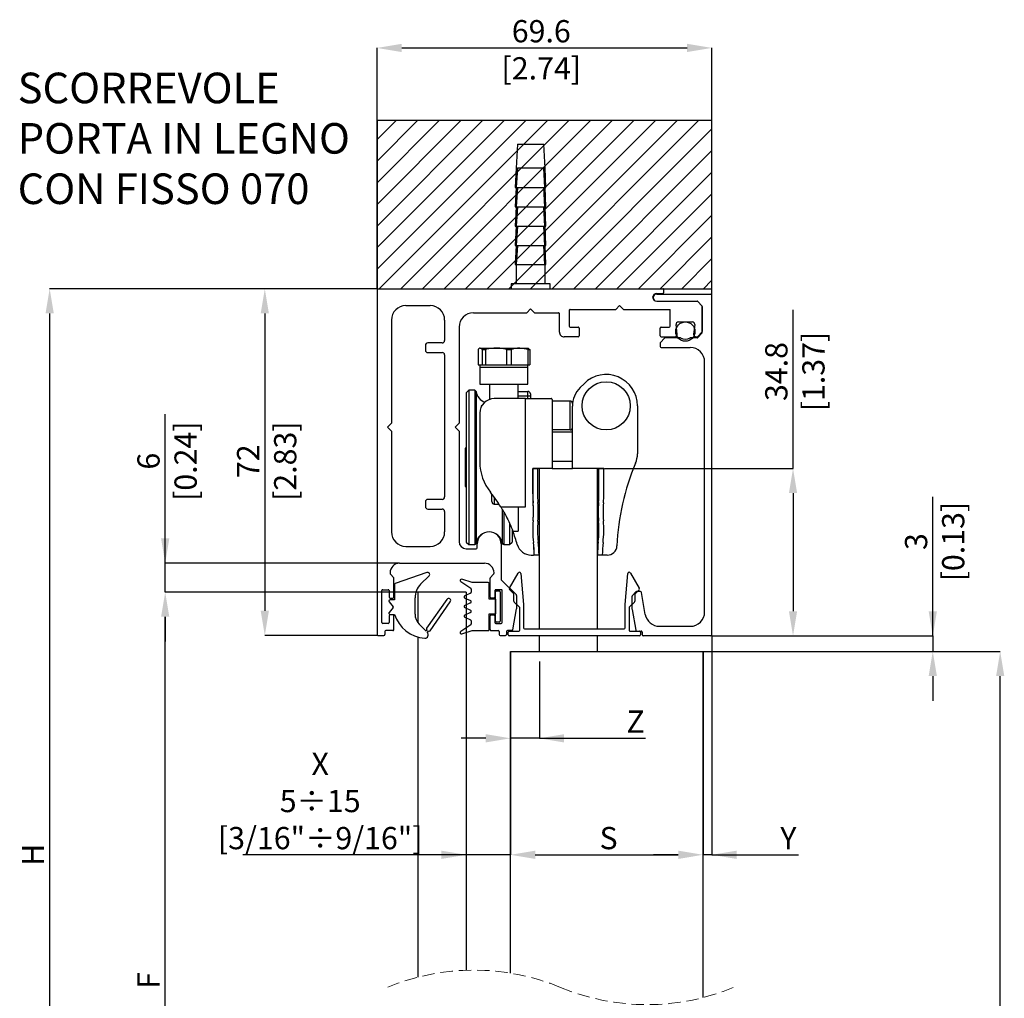
# Model space of a CAD drawing. Units: millimetres. Extents: x 1619 to 2323, y 1841 to 2481.
# Drawn here: x 2107 to 2209, y 1937 to 2038 of the extents above; entities that cross this region are included whole.
import ezdxf

# ---------------------------------------------------------------- set-up
doc = ezdxf.new("R2010")
doc.units = ezdxf.units.MM
doc.header["$PDSIZE"] = -1
doc.linetypes.add('HIDDEN', pattern=[1.905, 1.27, -0.635])
doc.layers.add('DIMENSION', color=3, linetype='Continuous', lineweight=25)
doc.styles.add('SLDTEXTSTYLE0', font='TXT', dxfattribs={"width": 0.605})
doc.dimstyles.new('SLDDIMSTYLE0', dxfattribs={"dimtxt": 2.311487, "dimasz": 2.568319, "dimexe": 0, "dimexo": 0.0625, "dimgap": 0.577872, "dimtad": 1, "dimdec": 1, "dimlfac": 2, "dimzin": 12, "dimdsep": 46, "dimtxsty": 'SLDTEXTSTYLE0', "dimsah": 1, "dimcen": 0.09, "dimadec": 0, "dimazin": 3, "dimtfac": 1, "dimtdec": 1, "dimtmove": 0, "dimatfit": 0, "dimfxl": 1, "dimfrac": 2, "dimtolj": 1, "dimtzin": 12, "dimarcsym": 0})
doc.dimstyles.new('SLDDIMSTYLE1', dxfattribs={"dimtxt": 2.311487, "dimasz": 2.568319, "dimexe": 0, "dimexo": 0.0625, "dimgap": 0.577872, "dimtad": 1, "dimdec": 1, "dimlfac": 2, "dimzin": 12, "dimdsep": 46, "dimtxsty": 'SLDTEXTSTYLE0', "dimsah": 1, "dimcen": 0.09, "dimadec": 0, "dimazin": 3, "dimtfac": 1, "dimtdec": 1, "dimtofl": 0, "dimtmove": 0, "dimatfit": 3, "dimfxl": 1, "dimfrac": 2, "dimtolj": 1, "dimtzin": 12, "dimarcsym": 0})
doc.dimstyles.new('SLDDIMSTYLE4', dxfattribs={"dimtxt": 2.311487, "dimasz": 2.568319, "dimexe": 0, "dimexo": 0.0625, "dimgap": 0.577872, "dimtad": 1, "dimdec": 0, "dimlfac": 2, "dimzin": 12, "dimdsep": 46, "dimtxsty": 'SLDTEXTSTYLE0', "dimsah": 1, "dimcen": 0.09, "dimadec": 0, "dimazin": 3, "dimtfac": 1, "dimtdec": 0, "dimtmove": 0, "dimatfit": 0, "dimfxl": 1, "dimfrac": 2, "dimtolj": 1, "dimtzin": 12, "dimarcsym": 0})

# ---------------------------------------------------------------- blocks, each defined once
blk = doc.blocks.new('SW_BROKEN_VIEW_24')
at = {"color": 0, "linetype": 'Continuous'}
for p, q in [((8.109655, 136.413394), (42.859655, 136.413394)), ((8.109655, 136.413394), (8.109655, 118.913351)), ((10.119371, 136.413394), (8.109655, 134.403645)), ((12.364436, 136.413394), (8.109655, 132.158576)), ((14.609499, 136.413394), (8.109655, 129.913508)), ((16.854564, 136.413394), (8.109655, 127.668439)), ((19.099628, 136.413394), (8.109655, 125.423371)), ((21.344692, 136.413394), (8.109655, 123.178302)), ((23.589755, 136.413394), (8.109655, 120.933293)), ((25.834819, 136.413394), (8.334819, 118.913351)), ((28.079883, 136.413394), (10.579884, 118.913351)), ((30.324947, 136.413394), (12.824947, 118.913351)), ((32.570011, 136.413394), (15.070012, 118.913351)), ((34.815075, 136.413394), (17.315076, 118.913351)), ((37.06014, 136.413394), (19.56014, 118.913351)), ((39.305204, 136.413394), (21.805204, 118.913351)), ((41.550267, 136.413394), (24.050267, 118.913351)), ((42.859655, 136.413394), (42.859655, 118.913351)), ((42.859655, 135.477661), (26.295332, 118.913351)), ((42.859655, 133.232652), (28.540396, 118.913351)), ((42.859655, 130.987583), (30.78546, 118.913351)), ((42.859655, 128.742515), (33.030524, 118.913351)), ((42.859655, 126.497446), (35.275588, 118.913351)), ((42.859655, 124.252378), (37.520652, 118.913351)), ((42.859655, 122.007309), (39.765716, 118.913351)), ((42.859655, 119.762241), (42.010779, 118.913351)), ((8.109655, 118.913351), (42.859655, 118.913351)), ((0, 0), (40, 0)), ((0, 0), (0, -8.745372)), ((1.023812, 0), (0, -1.023829)), ((3.268877, 0), (0, -3.268898)), ((5.51394, 0), (0, -5.513966)), ((7.759005, 0), (0, -7.759035)), ((10.00407, 0), (1.258725, -8.745372)), ((12.249133, 0), (3.50379, -8.745372)), ((14.494197, 0), (5.748853, -8.745372)), ((16.739261, 0), (7.993918, -8.745372)), ((18.984325, 0), (10.238983, -8.745372)), ((21.229389, 0), (12.484046, -8.745372)), ((23.474453, 0), (14.72911, -8.745372)), ((25.719517, 0), (16.974174, -8.745372)), ((27.964581, 0), (19.219238, -8.745372)), ((30.209645, 0), (21.464302, -8.745372)), ((32.454709, 0), (23.709366, -8.745372)), ((34.699773, 0), (25.95443, -8.745372)), ((36.944837, 0), (28.199494, -8.745372)), ((39.189901, 0), (30.444558, -8.745372)), ((40, 0), (40, -8.745372)), ((40, -1.434982), (32.689622, -8.745372)), ((40, -3.68005), (34.934686, -8.745372)), ((40, -5.925119), (37.17975, -8.745372)), ((40, -8.170187), (39.424814, -8.745372)), ((0, -8.745372), (40, -8.745372))]:
    blk.add_line(p, q, dxfattribs=at)
blk = doc.blocks.new('*D578')
at = {"layer": 'Defpoints', "color": 0}
for p in [(2143.753319, 2010.315389), (2132.098243, 1974.315389), (2143.853319, 1974.315389)]:
    blk.add_point(p, dxfattribs=at)
at = {"layer": 'DIMENSION', "color": 0, "linetype": 'Continuous', "lineweight": -2}
for p, q in [((2143.690819, 2010.315389), (2132.098243, 2010.315389)), ((2132.098243, 2007.74707), (2132.098243, 1976.883708)), ((2143.790819, 1974.315389), (2132.098243, 1974.315389))]:
    blk.add_line(p, q, dxfattribs=at)
at = {"layer": 'DIMENSION', "color": 0}
for points in [[(2132.526296, 2007.74707), (2131.67019, 2007.74707), (2132.098243, 2010.315389)], [(2131.67019, 1976.883708), (2132.526296, 1976.883708), (2132.098243, 1974.315389)]]:
    blk.add_solid(points, dxfattribs=at)
at = {"layer": 'DIMENSION', "color": 0, "lineweight": 18, "insert": (2129.208884, 1992.407459), "char_height": 2.311487, "attachment_point": 2, "rotation": 90, "style": 'SLDTEXTSTYLE0'}
blk.add_mtext('\\A1;72 [2.83]', dxfattribs=at)
blk = doc.blocks.new('*D580')
at = {"layer": 'Defpoints', "color": 0}
for p in [(2143.753319, 2010.315389), (2109.753319, 1891.401996), (2135.643664, 1891.401996)]:
    blk.add_point(p, dxfattribs=at)
at = {"layer": 'DIMENSION', "color": 0, "linetype": 'Continuous', "lineweight": -2}
for p, q in [((2143.690819, 2010.315389), (2109.753319, 2010.315389)), ((2109.753319, 2007.74707), (2109.753319, 1893.970315)), ((2135.581164, 1891.401996), (2109.753319, 1891.401996))]:
    blk.add_line(p, q, dxfattribs=at)
at = {"layer": 'DIMENSION', "color": 0}
for points in [[(2110.181372, 2007.74707), (2109.325266, 2007.74707), (2109.753319, 2010.315389)], [(2109.325266, 1893.970315), (2110.181372, 1893.970315), (2109.753319, 1891.401996)]]:
    blk.add_solid(points, dxfattribs=at)
at = {"layer": 'DIMENSION', "color": 0, "lineweight": 18, "insert": (2106.86396, 1951.539578), "char_height": 2.311487, "attachment_point": 2, "rotation": 90, "style": 'SLDTEXTSTYLE0'}
blk.add_mtext('\\A1;H', dxfattribs=at)
blk = doc.blocks.new('*D582')
at = {"layer": 'Defpoints', "color": 0}
for p in [(2178.528319, 2035.315389), (2143.753319, 2010.215389), (2178.528319, 2009.665389)]:
    blk.add_point(p, dxfattribs=at)
at = {"layer": 'DIMENSION', "color": 0, "linetype": 'Continuous', "lineweight": -2}
for p, q in [((2143.753319, 2010.277889), (2143.753319, 2035.315389)), ((2146.321638, 2035.315389), (2175.96, 2035.315389)), ((2178.528319, 2009.727889), (2178.528319, 2035.315389))]:
    blk.add_line(p, q, dxfattribs=at)
at = {"layer": 'DIMENSION', "color": 0}
for points in [[(2146.321638, 2035.743442), (2146.321638, 2034.887336), (2143.753319, 2035.315389)], [(2175.96, 2034.887336), (2175.96, 2035.743442), (2178.528319, 2035.315389)]]:
    blk.add_solid(points, dxfattribs=at)
at = {"layer": 'DIMENSION', "color": 0, "lineweight": 18, "insert": (2160.813692, 2038.204748), "char_height": 2.311487, "attachment_point": 2, "style": 'SLDTEXTSTYLE0'}
blk.add_mtext('\\A1;69.6 [2.74]', dxfattribs=at)
blk = doc.blocks.new('*D583')
at = {"layer": 'Defpoints', "color": 0}
for p in [(2178.428319, 1974.265389), (2177.615819, 1972.656256), (2201.476396, 1972.656256)]:
    blk.add_point(p, dxfattribs=at)
at = {"layer": 'DIMENSION', "color": 0, "linetype": 'Continuous', "lineweight": -2}
for p, q in [((2201.476396, 1974.265389), (2201.476396, 1988.715392)), ((2201.476396, 1976.833708), (2201.476396, 1979.402026)), ((2178.490819, 1974.265389), (2201.476396, 1974.265389)), ((2201.476396, 1974.265389), (2201.476396, 1972.656256)), ((2177.678319, 1972.656256), (2201.476396, 1972.656256)), ((2201.476396, 1970.087937), (2201.476396, 1967.519618))]:
    blk.add_line(p, q, dxfattribs=at)
at = {"layer": 'DIMENSION', "color": 0}
for points in [[(2201.048343, 1976.833708), (2201.904449, 1976.833708), (2201.476396, 1974.265389)], [(2201.904449, 1970.087937), (2201.048343, 1970.087937), (2201.476396, 1972.656256)]]:
    blk.add_solid(points, dxfattribs=at)
at = {"layer": 'DIMENSION', "color": 0, "lineweight": 18, "insert": (2198.587037, 1984.058709), "char_height": 2.311487, "attachment_point": 2, "rotation": 90, "style": 'SLDTEXTSTYLE0'}
blk.add_mtext('\\A1;3 [0.13]', dxfattribs=at)
blk = doc.blocks.new('*D585')
at = {"layer": 'Defpoints', "color": 0}
for p in [(2177.615819, 1972.656256), (2208.476396, 1972.656256), (2177.615819, 1892.901996)]:
    blk.add_point(p, dxfattribs=at)
at = {"layer": 'DIMENSION', "color": 0, "linetype": 'Continuous', "lineweight": -2}
for p, q in [((2177.678319, 1972.656256), (2208.476396, 1972.656256)), ((2208.476396, 1895.470315), (2208.476396, 1970.087937)), ((2177.678319, 1892.901996), (2208.476396, 1892.901996))]:
    blk.add_line(p, q, dxfattribs=at)
at = {"layer": 'DIMENSION', "color": 0}
for points in [[(2208.904449, 1970.087937), (2208.048343, 1970.087937), (2208.476396, 1972.656256)], [(2208.048343, 1895.470315), (2208.904449, 1895.470315), (2208.476396, 1892.901996)]]:
    blk.add_solid(points, dxfattribs=at)
at = {"layer": 'DIMENSION', "color": 0, "lineweight": 18, "insert": (2205.587037, 1933.073133), "char_height": 2.311487, "attachment_point": 2, "rotation": 90, "style": 'SLDTEXTSTYLE0'}
blk.add_mtext('\\A1;A', dxfattribs=at)
blk = doc.blocks.new('*D586')
at = {"layer": 'Defpoints', "color": 0}
for p in [(2121.753319, 1978.815389), (2148.003319, 1978.815389), (2146.753319, 1898.151996)]:
    blk.add_point(p, dxfattribs=at)
at = {"layer": 'DIMENSION', "color": 0, "linetype": 'Continuous', "lineweight": -2}
for p, q in [((2147.940819, 1978.815389), (2121.753319, 1978.815389)), ((2121.753319, 1900.720315), (2121.753319, 1976.24707)), ((2146.690819, 1898.151996), (2121.753319, 1898.151996))]:
    blk.add_line(p, q, dxfattribs=at)
at = {"layer": 'DIMENSION', "color": 0}
for points in [[(2122.181372, 1976.24707), (2121.325266, 1976.24707), (2121.753319, 1978.815389)], [(2121.325266, 1900.720315), (2122.181372, 1900.720315), (2121.753319, 1898.151996)]]:
    blk.add_solid(points, dxfattribs=at)
at = {"layer": 'DIMENSION', "color": 0, "lineweight": 18, "insert": (2118.86396, 1938.494205), "char_height": 2.311487, "attachment_point": 2, "rotation": 90, "style": 'SLDTEXTSTYLE0'}
blk.add_mtext('\\A1;F', dxfattribs=at)
blk = doc.blocks.new('*D587')
at = {"layer": 'Defpoints', "color": 0}
for p in [(2121.753319, 1981.815389), (2146.103319, 1981.815389), (2148.003319, 1978.815389)]:
    blk.add_point(p, dxfattribs=at)
at = {"layer": 'DIMENSION', "color": 0, "linetype": 'Continuous', "lineweight": -2}
for p, q in [((2121.753319, 1981.815389), (2121.753319, 1997.297217)), ((2121.753319, 1984.383708), (2121.753319, 1986.952026)), ((2146.040819, 1981.815389), (2121.753319, 1981.815389)), ((2121.753319, 1978.815389), (2121.753319, 1981.815389)), ((2147.940819, 1978.815389), (2121.753319, 1978.815389)), ((2121.753319, 1976.24707), (2121.753319, 1973.678752))]:
    blk.add_line(p, q, dxfattribs=at)
at = {"layer": 'DIMENSION', "color": 0}
for points in [[(2121.325266, 1984.383708), (2122.181372, 1984.383708), (2121.753319, 1981.815389)], [(2122.181372, 1976.24707), (2121.325266, 1976.24707), (2121.753319, 1978.815389)]]:
    blk.add_solid(points, dxfattribs=at)
at = {"layer": 'DIMENSION', "color": 0, "lineweight": 18, "insert": (2118.86396, 1992.407459), "char_height": 2.311487, "attachment_point": 2, "rotation": 90, "style": 'SLDTEXTSTYLE0'}
blk.add_mtext('\\A1;6 [0.24]', dxfattribs=at)
blk = doc.blocks.new('*D588')
at = {"layer": 'Defpoints', "color": 0}
for p in [(2157.615819, 1972.656256), (2160.615819, 1971.656256), (2157.615819, 1963.632118)]:
    blk.add_point(p, dxfattribs=at)
at = {"layer": 'DIMENSION', "color": 0, "linetype": 'Continuous', "lineweight": -2}
for p, q in [((2157.615819, 1972.593756), (2157.615819, 1963.632118)), ((2160.615819, 1971.593756), (2160.615819, 1963.632118)), ((2155.0475, 1963.632118), (2152.479182, 1963.632118)), ((2160.615819, 1963.632118), (2157.615819, 1963.632118)), ((2160.615819, 1963.632118), (2171.643188, 1963.632118)), ((2163.184138, 1963.632118), (2165.752456, 1963.632118))]:
    blk.add_line(p, q, dxfattribs=at)
at = {"layer": 'DIMENSION', "color": 0}
for points in [[(2155.0475, 1963.204065), (2155.0475, 1964.060171), (2157.615819, 1963.632118)], [(2163.184138, 1964.060171), (2163.184138, 1963.204065), (2160.615819, 1963.632118)]]:
    blk.add_solid(points, dxfattribs=at)
at = {"layer": 'DIMENSION', "color": 0, "lineweight": 18, "insert": (2170.599166, 1966.521476), "char_height": 2.311487, "attachment_point": 2, "style": 'SLDTEXTSTYLE0'}
blk.add_mtext('\\A1;Z', dxfattribs=at)
blk = doc.blocks.new('*D589')
at = {"layer": 'Defpoints', "color": 0}
for p in [(2153.003319, 1978.815389), (2157.615819, 1972.656256), (2153.003319, 1951.539578)]:
    blk.add_point(p, dxfattribs=at)
at = {"layer": 'DIMENSION', "color": 0, "linetype": 'Continuous', "lineweight": -2}
for p, q in [((2153.003319, 1978.752889), (2153.003319, 1951.539578)), ((2157.615819, 1972.593756), (2157.615819, 1951.539578)), ((2153.003319, 1951.539578), (2129.814616, 1951.539578)), ((2150.435, 1951.539578), (2147.866682, 1951.539578)), ((2157.615819, 1951.539578), (2153.003319, 1951.539578)), ((2160.184138, 1951.539578), (2162.752456, 1951.539578))]:
    blk.add_line(p, q, dxfattribs=at)
at = {"layer": 'DIMENSION', "color": 0}
for points in [[(2150.435, 1951.111524), (2150.435, 1951.967631), (2153.003319, 1951.539578)], [(2160.184138, 1951.967631), (2160.184138, 1951.111524), (2157.615819, 1951.539578)]]:
    blk.add_solid(points, dxfattribs=at)
at = {"layer": 'DIMENSION', "color": 0, "lineweight": 18, "insert": (2137.850886, 1962.133892), "char_height": 2.311487, "attachment_point": 2, "style": 'SLDTEXTSTYLE0'}
blk.add_mtext('\\A1;X\\P5÷15\\P[3/16"÷9/16"]', dxfattribs=at)
blk = doc.blocks.new('*D590')
at = {"layer": 'Defpoints', "color": 0}
for p in [(2157.615819, 1972.656256), (2177.615819, 1972.656256), (2177.615819, 1951.539578)]:
    blk.add_point(p, dxfattribs=at)
at = {"layer": 'DIMENSION', "color": 0, "linetype": 'Continuous', "lineweight": -2}
for p, q in [((2157.615819, 1972.593756), (2157.615819, 1951.539578)), ((2177.615819, 1972.593756), (2177.615819, 1951.539578)), ((2160.184138, 1951.539578), (2175.0475, 1951.539578))]:
    blk.add_line(p, q, dxfattribs=at)
at = {"layer": 'DIMENSION', "color": 0}
for points in [[(2160.184138, 1951.967631), (2160.184138, 1951.111524), (2157.615819, 1951.539578)], [(2175.0475, 1951.111524), (2175.0475, 1951.967631), (2177.615819, 1951.539578)]]:
    blk.add_solid(points, dxfattribs=at)
at = {"layer": 'DIMENSION', "color": 0, "lineweight": 18, "insert": (2167.804188, 1954.428936), "char_height": 2.311487, "attachment_point": 2, "style": 'SLDTEXTSTYLE0'}
blk.add_mtext('\\A1;S', dxfattribs=at)
blk = doc.blocks.new('*D591')
at = {"layer": 'Defpoints', "color": 0}
for p in [(2178.528319, 1974.365389), (2177.615819, 1972.656256), (2177.615819, 1951.539578)]:
    blk.add_point(p, dxfattribs=at)
at = {"layer": 'DIMENSION', "color": 0, "linetype": 'Continuous', "lineweight": -2}
for p, q in [((2178.528319, 1974.302889), (2178.528319, 1951.539578)), ((2177.615819, 1972.593756), (2177.615819, 1951.539578)), ((2175.0475, 1951.539578), (2172.479182, 1951.539578)), ((2178.528319, 1951.539578), (2177.615819, 1951.539578)), ((2178.528319, 1951.539578), (2187.519708, 1951.539578)), ((2181.096638, 1951.539578), (2183.664956, 1951.539578))]:
    blk.add_line(p, q, dxfattribs=at)
at = {"layer": 'DIMENSION', "color": 0}
for points in [[(2175.0475, 1951.111524), (2175.0475, 1951.967631), (2177.615819, 1951.539578)], [(2181.096638, 1951.967631), (2181.096638, 1951.111524), (2178.528319, 1951.539578)]]:
    blk.add_solid(points, dxfattribs=at)
at = {"layer": 'DIMENSION', "color": 0, "lineweight": 18, "insert": (2186.475686, 1954.428936), "char_height": 2.311487, "attachment_point": 2, "style": 'SLDTEXTSTYLE0'}
blk.add_mtext('\\A1;Y', dxfattribs=at)
blk = doc.blocks.new('*D592')
at = {"layer": 'Defpoints', "color": 0}
for p in [(2167.303319, 1991.656256), (2178.428319, 1974.265389), (2186.960188, 1974.265389)]:
    blk.add_point(p, dxfattribs=at)
at = {"layer": 'DIMENSION', "color": 0, "linetype": 'Continuous', "lineweight": -2}
for p, q in [((2186.960188, 1991.656256), (2186.960188, 2008.119952)), ((2167.365819, 1991.656256), (2186.960188, 1991.656256)), ((2186.960188, 1989.087937), (2186.960188, 1976.833708)), ((2178.490819, 1974.265389), (2186.960188, 1974.265389))]:
    blk.add_line(p, q, dxfattribs=at)
at = {"layer": 'DIMENSION', "color": 0}
for points in [[(2187.388241, 1989.087937), (2186.532134, 1989.087937), (2186.960188, 1991.656256)], [(2186.532134, 1976.833708), (2187.388241, 1976.833708), (2186.960188, 1974.265389)]]:
    blk.add_solid(points, dxfattribs=at)
at = {"layer": 'DIMENSION', "color": 0, "lineweight": 18, "insert": (2184.070829, 2001.715207), "char_height": 2.311487, "attachment_point": 2, "rotation": 90, "style": 'SLDTEXTSTYLE0'}
blk.add_mtext('\\A1;34.8 [1.37]', dxfattribs=at)
blk = doc.blocks.new('SW_NOTE_0_81')
at = {"color": 0, "linetype": 'Continuous', "lineweight": 0, "char_height": 3.175, "attachment_point": 1, "style": 'SLDTEXTSTYLE0'}
for s, insert in [('SCORREVOLE', (0, 4.09279)), ('PORTA IN LEGNO', (0, -1.140543)), ('CON FISSO 070', (0, -6.373877))]:
    blk.add_mtext(s, dxfattribs=dict(at, insert=insert))

msp = doc.modelspace()

# ---------------------------------------------------------------- linework, layer by layer
at = {"color": 7, "linetype": 'Continuous', "lineweight": 25}
for p, q in [((2158.334, 2025.315), (2158.203, 2022.815)), ((2158.334, 2025.315), (2161.072, 2025.315)), ((2161.203, 2022.815), (2161.072, 2025.315)), ((2158.204, 2022.815), (2158.104, 2020.815)), ((2158.183, 2020.815), (2158.289, 2022.815)), ((2158.203, 2022.815), (2158.204, 2022.815)), ((2158.289, 2022.815), (2158.204, 2022.815)), ((2158.329, 2022.815), (2158.22, 2020.815)), ((2158.289, 2022.815), (2158.329, 2022.815)), ((2161.078, 2022.815), (2158.329, 2022.815)), ((2161.187, 2020.815), (2161.078, 2022.815)), ((2161.078, 2022.815), (2161.118, 2022.815)), ((2161.202, 2022.815), (2161.118, 2022.815)), ((2161.118, 2022.815), (2161.223, 2020.815)), ((2161.202, 2022.815), (2161.203, 2022.815)), ((2161.303, 2020.815), (2161.202, 2022.815)), ((2158.204, 2020.815), (2158.104, 2018.815)), ((2158.104, 2020.815), (2158.183, 2020.815)), ((2158.183, 2018.815), (2158.289, 2020.815)), ((2158.22, 2020.815), (2158.183, 2020.815)), ((2158.22, 2020.815), (2161.187, 2020.815)), ((2158.329, 2020.815), (2158.22, 2018.815)), ((2161.187, 2018.815), (2161.078, 2020.815)), ((2161.118, 2020.815), (2161.223, 2018.815)), ((2161.223, 2020.815), (2161.187, 2020.815)), ((2161.303, 2018.815), (2161.202, 2020.815)), ((2161.223, 2020.815), (2161.303, 2020.815)), ((2158.204, 2018.815), (2158.104, 2016.815)), ((2158.104, 2018.815), (2158.183, 2018.815)), ((2158.183, 2016.815), (2158.289, 2018.815)), ((2158.22, 2018.815), (2158.183, 2018.815)), ((2158.329, 2018.815), (2158.22, 2016.815)), ((2158.22, 2018.815), (2161.187, 2018.815)), ((2161.187, 2016.815), (2161.078, 2018.815)), ((2161.118, 2018.815), (2161.223, 2016.815)), ((2161.223, 2018.815), (2161.187, 2018.815)), ((2161.303, 2016.815), (2161.202, 2018.815)), ((2161.223, 2018.815), (2161.303, 2018.815)), ((2158.104, 2016.815), (2158.183, 2016.815)), ((2158.204, 2016.815), (2158.104, 2014.815)), ((2158.183, 2014.815), (2158.289, 2016.815)), ((2158.22, 2016.815), (2158.183, 2016.815)), ((2158.329, 2016.815), (2158.22, 2014.815)), ((2158.22, 2016.815), (2161.187, 2016.815)), ((2161.187, 2014.815), (2161.078, 2016.815)), ((2161.118, 2016.815), (2161.223, 2014.815)), ((2161.223, 2016.815), (2161.187, 2016.815)), ((2161.303, 2014.815), (2161.202, 2016.815)), ((2161.223, 2016.815), (2161.303, 2016.815)), ((2158.204, 2014.815), (2158.104, 2012.815)), ((2158.104, 2014.815), (2158.183, 2014.815)), ((2158.183, 2012.815), (2158.289, 2014.815)), ((2158.22, 2014.815), (2158.183, 2014.815)), ((2158.22, 2014.815), (2161.187, 2014.815)), ((2158.329, 2014.815), (2158.22, 2012.815)), ((2161.187, 2012.815), (2161.078, 2014.815)), ((2161.118, 2014.815), (2161.223, 2012.815)), ((2161.223, 2014.815), (2161.187, 2014.815)), ((2161.303, 2012.815), (2161.202, 2014.815)), ((2161.223, 2014.815), (2161.303, 2014.815)), ((2158.104, 2012.815), (2158.183, 2012.815)), ((2158.22, 2012.815), (2158.183, 2012.815)), ((2158.203, 2012.815), (2158.203, 2010.815)), ((2158.22, 2012.815), (2161.187, 2012.815)), ((2161.223, 2012.815), (2161.187, 2012.815)), ((2161.203, 2010.815), (2161.203, 2012.815)), ((2161.223, 2012.815), (2161.303, 2012.815)), ((2157.678, 2010.815), (2157.678, 2010.315)), ((2161.728, 2010.815), (2157.678, 2010.815)), ((2161.728, 2010.315), (2161.728, 2010.815)), ((2143.753, 2010.215), (2143.753, 1974.415)), ((2143.853, 2010.315), (2173.428, 2010.315)), ((2172.803, 2009.815), (2173.428, 2009.815)), ((2172.803, 2009.765), (2178.428, 2009.765)), ((2173.528, 2009.915), (2173.528, 2010.215)), ((2178.528, 1974.365), (2178.528, 2009.665)), ((2146.753, 2008.565), (2149.278, 2008.565)), ((2168.553, 2008.165), (2168.953, 2008.565)), ((2168.953, 2008.565), (2169.353, 2008.165)), ((2172.803, 2009.015), (2176.987, 2009.015)), ((2177.499, 2008.545), (2177.058, 2008.986)), ((2177.528, 2005.757), (2177.528, 2008.474)), ((2177.528, 2008.474), (2177.528, 2005.857)), ((2153.778, 2007.815), (2159.303, 2007.815)), ((2159.703, 2008.215), (2159.303, 2007.815)), ((2160.103, 2007.815), (2159.703, 2008.215)), ((2160.103, 2007.815), (2162.603, 2007.815)), ((2162.703, 2005.815), (2162.703, 2007.715)), ((2163.703, 2008.065), (2163.703, 2006.415)), ((2163.803, 2008.165), (2168.553, 2008.165)), ((2169.353, 2008.165), (2174.203, 2008.165)), ((2174.203, 2006.415), (2174.203, 2008.165)), ((2145.253, 2007.065), (2145.253, 1996.34)), ((2150.778, 2007.065), (2150.778, 2004.94)), ((2174.922, 2005.593), (2174.81, 2006.587)), ((2175.058, 2006.865), (2176.499, 2006.865)), ((2176.747, 2006.587), (2176.635, 2005.593)), ((2152.278, 2006.315), (2152.278, 1996.34)), ((2163.803, 2006.315), (2164.653, 2006.315)), ((2164.753, 2006.215), (2164.753, 2005.415)), ((2173.153, 2005.415), (2173.153, 2006.215)), ((2173.253, 2006.315), (2174.103, 2006.315)), ((2177.058, 2005.345), (2177.499, 2005.786)), ((2177.058, 2005.245), (2177.499, 2005.686)), ((2148.778, 2004.44), (2148.778, 2003.94)), ((2150.528, 2004.69), (2149.028, 2004.69)), ((2164.653, 2005.315), (2163.203, 2005.315)), ((2173.153, 2004.674), (2173.153, 2004.315)), ((2173.624, 2005.186), (2173.183, 2004.745)), ((2173.253, 2005.315), (2174.674, 2005.315)), ((2175.224, 2005.215), (2173.695, 2005.215)), ((2176.987, 2005.215), (2176.333, 2005.215)), ((2176.883, 2005.315), (2176.987, 2005.315)), ((2149.028, 2003.69), (2150.528, 2003.69)), ((2150.778, 2003.44), (2150.778, 1988.69)), ((2154.245, 2004.005), (2154.245, 2002.406)), ((2154.71, 2004.005), (2154.478, 2004.156)), ((2154.478, 2004.156), (2156.131, 2004.156)), ((2154.71, 2004.005), (2155.017, 2004.005)), ((2154.71, 2002.406), (2154.71, 2004.005)), ((2155.017, 2004.005), (2155.017, 2002.406)), ((2156.131, 2004.156), (2158.581, 2004.156)), ((2157.245, 2004.005), (2157.7, 2004.005)), ((2157.245, 2002.406), (2157.245, 2004.005)), ((2157.7, 2004.005), (2157.7, 2002.406)), ((2159.463, 2004.005), (2158.581, 2004.156)), ((2158.581, 2004.156), (2159.423, 2004.156)), ((2159.463, 2002.406), (2159.463, 2004.005)), ((2159.463, 2004.005), (2159.611, 2004.005)), ((2159.611, 2004.005), (2159.611, 2002.406)), ((2173.253, 2004.215), (2176.278, 2004.215)), ((2154.245, 2002.406), (2154.478, 2002.406)), ((2154.428, 2002.406), (2154.428, 2002.156)), ((2154.478, 2002.406), (2154.71, 2002.406)), ((2154.71, 2002.406), (2155.017, 2002.406)), ((2155.017, 2002.406), (2156.131, 2002.406)), ((2156.131, 2002.406), (2157.245, 2002.406)), ((2157.245, 2002.406), (2157.7, 2002.406)), ((2157.7, 2002.406), (2158.581, 2002.406)), ((2158.581, 2002.406), (2159.463, 2002.406)), ((2159.428, 2002.156), (2159.428, 2002.406)), ((2159.463, 2002.406), (2159.611, 2002.406)), ((2177.778, 1976.765), (2177.778, 2002.715)), ((2154.428, 2002.156), (2154.428, 2000.406)), ((2154.428, 2002.156), (2156.131, 2002.156)), ((2154.428, 2002.156), (2159.428, 2002.156)), ((2156.131, 2002.156), (2159.428, 2002.156)), ((2159.428, 2000.406), (2159.428, 2002.156)), ((2154.428, 2000.406), (2159.428, 2000.406)), ((2155.428, 2000.406), (2155.428, 1998.82)), ((2158.428, 1998.906), (2158.428, 2000.406)), ((2164.859, 2000.058), (2165.255, 2000.454)), ((2153.278, 1999.765), (2153.028, 1999.515)), ((2153.028, 1999.515), (2153.028, 1984.015)), ((2153.895, 1999.765), (2153.278, 1999.765)), ((2153.278, 1999.765), (2153.278, 1983.765)), ((2158.428, 1999.656), (2159.428, 1999.656)), ((2159.428, 1999.156), (2159.428, 1999.656)), ((2159.678, 1999.406), (2159.678, 1999.156)), ((2159.178, 1998.906), (2155.928, 1998.906)), ((2159.178, 1987.656), (2159.178, 1998.906)), ((2159.178, 1998.906), (2161.828, 1998.906)), ((2159.678, 1999.156), (2159.428, 1999.156)), ((2159.678, 1999.156), (2159.678, 1998.906)), ((2161.928, 1998.806), (2161.928, 1991.656)), ((2163.803, 1998.656), (2161.928, 1998.656)), ((2163.803, 1995.656), (2163.803, 1998.656)), ((2154.428, 1997.406), (2154.428, 1992.317)), ((2154.629, 1998.156), (2154.578, 1998.156)), ((2154.578, 1998.156), (2154.578, 1998.06)), ((2164.053, 1991.656), (2164.053, 1998.113)), ((2170.803, 1998.156), (2170.803, 1993.18)), ((2144.853, 1995.94), (2145.253, 1996.34)), ((2152.278, 1996.34), (2151.878, 1995.94)), ((2144.853, 1995.94), (2145.253, 1995.54)), ((2145.253, 1995.54), (2145.253, 1985.065)), ((2151.878, 1995.94), (2152.278, 1995.54)), ((2152.278, 1995.54), (2152.278, 1984.065)), ((2163.803, 1995.656), (2161.928, 1995.656)), ((2164.053, 1995.406), (2161.928, 1995.406)), ((2153.028, 1993.753), (2152.903, 1993.753)), ((2152.903, 1993.753), (2152.903, 1991.904)), ((2161.928, 1992.406), (2164.053, 1992.406)), ((2152.903, 1991.904), (2152.903, 1989.778)), ((2161.928, 1991.656), (2159.928, 1991.656)), ((2159.928, 1991.656), (2159.928, 1989.156)), ((2159.928, 1991.656), (2160.428, 1991.656)), ((2159.928, 1989.012), (2159.928, 1991.656)), ((2160.428, 1991.656), (2160.428, 1989.012)), ((2160.616, 1975.015), (2160.616, 1991.656)), ((2161.928, 1991.656), (2164.053, 1991.656)), ((2167.303, 1991.656), (2164.053, 1991.656)), ((2166.616, 1991.656), (2166.616, 1975.015)), ((2166.803, 1989.012), (2166.803, 1991.656)), ((2166.803, 1991.656), (2167.303, 1991.656)), ((2167.303, 1989.012), (2167.303, 1991.656)), ((2167.303, 1989.01), (2167.303, 1991.656)), ((2154.628, 1990.917), (2154.628, 1990.906)), ((2154.628, 1990.906), (2154.631, 1990.906)), ((2154.661, 1990.806), (2154.662, 1990.806)), ((2152.903, 1989.778), (2153.028, 1989.778)), ((2148.778, 1988.19), (2148.778, 1987.69)), ((2150.528, 1988.44), (2149.028, 1988.44)), ((2155.678, 1988.209), (2155.678, 1988.999)), ((2155.678, 1988.206), (2155.678, 1988.209)), ((2149.028, 1987.44), (2150.528, 1987.44)), ((2150.778, 1987.19), (2150.778, 1985.065)), ((2155.928, 1987.956), (2156.424, 1987.956)), ((2156.615, 1987.656), (2159.178, 1987.656)), ((2158.428, 1987.656), (2158.428, 1985.156)), ((2157.528, 1985.894), (2157.528, 1983.765)), ((2157.778, 1985.355), (2157.778, 1984.015)), ((2157.857, 1985.156), (2158.428, 1985.156)), ((2153.028, 1984.015), (2153.278, 1983.765)), ((2157.528, 1983.765), (2157.778, 1984.015)), ((2146.753, 1983.565), (2149.278, 1983.565)), ((2153.028, 1983.315), (2154.053, 1983.315)), ((2153.278, 1983.765), (2153.895, 1983.765)), ((2154.153, 1983.415), (2154.153, 1983.815)), ((2156.653, 1983.815), (2156.653, 1980.132)), ((2156.912, 1983.765), (2157.528, 1983.765)), ((2159.764, 1982.656), (2159.978, 1982.656)), ((2160.578, 1982.656), (2160.078, 1982.656)), ((2167.153, 1982.656), (2166.653, 1982.656)), ((2167.672, 1982.656), (2167.152, 1982.656)), ((2146.103, 1981.815), (2154.903, 1981.815)), ((2145.474, 1980.345), (2145.177, 1980.642)), ((2145.503, 1978.29), (2145.503, 1980.274)), ((2148.94, 1980.839), (2145.647, 1979.713)), ((2148.286, 1979.636), (2149.167, 1980.517)), ((2152.447, 1979.919), (2153.487, 1979.219)), ((2153.642, 1979.815), (2152.553, 1980.142)), ((2155.503, 1978.29), (2155.503, 1980.274)), ((2155.533, 1980.345), (2155.83, 1980.642)), ((2158.224, 1978.52), (2156.683, 1980.061)), ((2157.514, 1979.231), (2158.417, 1980.796)), ((2158.697, 1980.734), (2158.978, 1977.515)), ((2169.528, 1977.515), (2169.81, 1980.734)), ((2170.089, 1980.796), (2170.993, 1979.231)), ((2144.253, 1975.665), (2144.253, 1978.965)), ((2144.353, 1979.065), (2144.903, 1979.065)), ((2145.003, 1978.965), (2145.003, 1978.29)), ((2145.575, 1979.6), (2145.575, 1978.004)), ((2153.003, 1978.815), (2148.003, 1978.815)), ((2148.003, 1978.815), (2148.003, 1975.636)), ((2153.003, 1978.815), (2153.003, 1978.492)), ((2153.542, 1979.115), (2153.542, 1978.815)), ((2155.292, 1979.815), (2153.642, 1979.815)), ((2155.392, 1978.065), (2155.392, 1979.715)), ((2156.003, 1978.965), (2156.003, 1978.29)), ((2156.042, 1975.79), (2156.042, 1978.84)), ((2156.653, 1979.065), (2156.103, 1979.065)), ((2156.142, 1978.94), (2156.442, 1978.94)), ((2156.542, 1978.84), (2156.542, 1975.79)), ((2156.753, 1975.665), (2156.753, 1978.965)), ((2157.924, 1978.664), (2157.538, 1979.05)), ((2170.283, 1978.47), (2170.649, 1978.836)), ((2170.969, 1979.05), (2170.583, 1978.664)), ((2171.116, 1978.865), (2170.72, 1978.865)), ((2145.005, 1977.799), (2145.435, 1977.286)), ((2145.575, 1978.004), (2145.1, 1978.004)), ((2145.103, 1978.19), (2145.403, 1978.19)), ((2147.7, 1976.54), (2147.7, 1978.222)), ((2150.998, 1978.056), (2148.904, 1975.066)), ((2149.273, 1974.808), (2151.366, 1977.798)), ((2153.468, 1978.701), (2152.866, 1978.429)), ((2152.866, 1978.201), (2153.468, 1977.929)), ((2153.003, 1978.139), (2153.003, 1977.492)), ((2156.042, 1978.065), (2155.392, 1978.065)), ((2155.903, 1978.19), (2155.603, 1978.19)), ((2156.042, 1978.065), (2156.042, 1976.565)), ((2157.968, 1977.881), (2157.968, 1978.558)), ((2158.253, 1978.449), (2158.253, 1977.093)), ((2170.253, 1977.043), (2170.253, 1978.399)), ((2170.539, 1978.558), (2170.539, 1977.881)), ((2171.616, 1976.505), (2171.214, 1978.783)), ((2145.435, 1977.222), (2145.005, 1976.71)), ((2153.468, 1977.701), (2152.866, 1977.429)), ((2152.866, 1977.201), (2153.468, 1976.929)), ((2153.003, 1977.139), (2153.003, 1976.492)), ((2157.868, 1974.898), (2158.252, 1977.075)), ((2158.549, 1977.237), (2158.012, 1977.775)), ((2158.578, 1974.865), (2158.578, 1977.167)), ((2158.978, 1977.515), (2158.978, 1975.115)), ((2169.528, 1975.115), (2169.528, 1977.515)), ((2169.928, 1977.167), (2169.928, 1974.865)), ((2170.495, 1977.775), (2169.958, 1977.237)), ((2170.255, 1977.025), (2170.639, 1974.848)), ((2145.003, 1976.34), (2145.003, 1975.665)), ((2145.1, 1976.504), (2145.573, 1976.504)), ((2145.403, 1976.44), (2145.103, 1976.44)), ((2145.503, 1974.915), (2145.503, 1976.34)), ((2153.468, 1976.701), (2152.866, 1976.429)), ((2152.866, 1976.201), (2153.468, 1975.929)), ((2153.003, 1976.139), (2153.003, 1975.086)), ((2153.542, 1975.815), (2153.542, 1975.515)), ((2155.392, 1976.565), (2156.042, 1976.565)), ((2155.392, 1974.915), (2155.392, 1976.565)), ((2155.503, 1974.915), (2155.503, 1976.34)), ((2155.603, 1976.44), (2155.903, 1976.44)), ((2156.003, 1976.34), (2156.003, 1975.665)), ((2144.903, 1975.565), (2144.353, 1975.565)), ((2145.403, 1974.815), (2144.678, 1974.815)), ((2148.849, 1974.77), (2148.14, 1975.479)), ((2148.935, 1974.892), (2148.849, 1974.77)), ((2148.986, 1974.617), (2149.099, 1974.778)), ((2153.487, 1975.412), (2152.447, 1974.712)), ((2152.553, 1974.489), (2153.642, 1974.815)), ((2153.642, 1974.815), (2155.292, 1974.815)), ((2155.603, 1974.815), (2156.328, 1974.815)), ((2156.103, 1975.565), (2156.653, 1975.565)), ((2156.442, 1975.69), (2156.142, 1975.69)), ((2157.769, 1974.815), (2157.303, 1974.815)), ((2157.478, 1974.765), (2158.478, 1974.765)), ((2159.078, 1975.015), (2169.428, 1975.015)), ((2170.028, 1974.765), (2171.028, 1974.765)), ((2170.737, 1974.765), (2171.203, 1974.765)), ((2173.093, 1975.265), (2176.278, 1975.265)), ((2143.853, 1974.315), (2144.478, 1974.315)), ((2144.578, 1974.715), (2144.578, 1974.415)), ((2148.003, 1974.149), (2148.003, 1938.835)), ((2153.003, 1974.624), (2153.003, 1939.556)), ((2156.428, 1974.715), (2156.428, 1974.415)), ((2156.528, 1974.315), (2157.103, 1974.315)), ((2157.203, 1974.715), (2157.203, 1974.415)), ((2157.378, 1974.365), (2157.378, 1974.665)), ((2171.028, 1974.265), (2157.478, 1974.265)), ((2160.616, 1972.656), (2160.616, 1974.265)), ((2166.616, 1974.265), (2166.616, 1972.656)), ((2171.128, 1974.665), (2171.128, 1974.365)), ((2171.303, 1974.665), (2171.303, 1974.365)), ((2178.428, 1974.265), (2171.403, 1974.265)), ((2157.616, 1939.26), (2157.616, 1972.656)), ((2157.616, 1972.656), (2177.616, 1972.656)), ((2177.616, 1936.709), (2177.616, 1972.656))]:
    msp.add_line(p, q, dxfattribs=at)
at = {"color": 8, "linetype": 'Continuous', "lineweight": 25}
for p, q in [((2153.895, 1999.765), (2153.895, 1983.765)), ((2154.043, 1999.638), (2154.043, 1983.893)), ((2159.428, 1999.156), (2158.428, 1999.156)), ((2159.428, 1998.906), (2159.428, 1999.156)), ((2155.928, 1988.67), (2155.928, 1987.96)), ((2155.928, 1987.96), (2156.421, 1987.96)), ((2155.928, 1987.96), (2155.928, 1987.956)), ((2156.763, 1987.39), (2156.763, 1983.893)), ((2156.912, 1987.14), (2156.912, 1983.765))]:
    msp.add_line(p, q, dxfattribs=at)
at = {"color": 7, "linetype": 'Continuous', "lineweight": 25}
for centre, radius in [((2175.778, 2005.865), 1), ((2167.553, 1998.156), 2.5)]:
    msp.add_circle(centre, radius, dxfattribs=at)
for centre, radius, start, end in [((2143.853, 2010.215), 0.1, 89.9761, 179.99935), ((2172.803, 2009.39), 0.425, 90.01102, 176.61761), ((2172.803, 2009.39), 0.375, 90.00043, 269.99957), ((2173.428, 2010.215), 0.1, 0.00247, 90.02261), ((2173.428, 2009.915), 0.1, 269.97739, 359.99753), ((2178.428, 2009.665), 0.1, 0.02571, 89.96469), ((2146.753, 2007.065), 1.5, 90.00037, 179.99998), ((2149.278, 2007.065), 1.5, 359.99996, 89.99965), ((2172.803, 2009.44), 0.425, 183.36767, 270.0037), ((2176.987, 2008.915), 0.1, 44.97733, 89.97265), ((2177.428, 2008.474), 0.1, 0.02519, 44.95167), ((2153.778, 2006.315), 1.5, 90.00035, 180.00004), ((2162.603, 2007.715), 0.1, 359.96764, 90.02282), ((2163.803, 2008.065), 0.1, 89.97709, 180.03241), ((2175.058, 2006.615), 0.25, 90.0043, 186.4389), ((2176.498, 2006.615), 0.25, 353.5611, 89.9957), ((2163.203, 2005.815), 0.5, 179.9977, 269.99962), ((2163.803, 2006.415), 0.1, 180.02588, 269.96462), ((2164.653, 2006.215), 0.1, 0.00172, 90.02293), ((2164.653, 2005.415), 0.1, 270.00622, 0.00328), ((2173.253, 2006.215), 0.1, 89.97739, 179.99753), ((2173.253, 2005.415), 0.1, 179.99747, 269.99346), ((2174.103, 2006.415), 0.1, 270.03531, 359.97429), ((2174.673, 2005.565), 0.25, 270.00416, 6.43925), ((2176.883, 2005.565), 0.25, 173.5611, 269.9957), ((2177.428, 2005.857), 0.0999, 314.98266, 0.00634), ((2177.428, 2005.757), 0.1, 315.01552, 359.99057), ((2149.028, 2004.44), 0.25, 90.00067, 180.00189), ((2150.528, 2004.94), 0.25, 270.00052, 359.99543), ((2173.253, 2004.674), 0.0999, 134.98088, 180.00684), ((2173.695, 2005.115), 0.1, 90.04312, 134.96568), ((2175.224, 2005.115), 0.1, 59.76068, 89.93895), ((2175.778, 2006.066), 1, 239.73116, 300.26884), ((2176.333, 2005.115), 0.1, 90.06105, 120.23932), ((2176.987, 2005.416), 0.1, 270.04312, 314.96568), ((2176.987, 2005.315), 0.0998, 269.96382, 315.04499), ((2149.028, 2003.94), 0.25, 179.99811, 269.99933), ((2150.528, 2003.44), 0.25, 0.00457, 89.99948), ((2173.253, 2004.315), 0.1, 179.99747, 269.99346), ((2176.278, 2002.715), 1.5, 359.99915, 90.00156), ((2167.553, 1998.156), 3.25, 0.00053, 134.99965), ((2153.895, 1999.615), 0.15, 8.47748, 90.01459), ((2155.403, 1999.84), 1.375, 188.48445, 251.31886), ((2159.428, 1999.406), 0.25, 0.00457, 89.99959), ((2166.803, 1998.113), 2.75, 134.99992, 180.00004), ((2155.928, 1997.406), 1.5, 89.99844, 180.00085), ((2161.828, 1998.806), 0.1, 359.98471, 90.02289), ((2163.803, 1998.406), 0.25, 359.99772, 89.99961), ((2163.803, 1995.906), 0.25, 270.00039, 359.99545), ((2168.303, 1993.18), 2.5, 336.89557, 359.99887), ((2159.428, 1992.317), 5, 179.99992, 218.88672), ((2192.97, 1982.656), 24.318, 156.89442, 177.73638), ((2143.862, 1979.762), 14.998, 31.75835, 38.88693), ((2171.429, 1989.156), 11.501, 180.00008, 184.83382), ((2149.028, 1988.19), 0.25, 90.00067, 179.99506), ((2150.528, 1988.69), 0.25, 270.00052, 0.00226), ((2155.928, 1988.21), 0.25, 180.06893, 270.07191), ((2155.928, 1988.206), 0.25, 179.99774, 269.99948), ((2171.428, 1989.012), 11.5, 179.99998, 184.62828), ((2148.503, 1987.156), 11.5, 355.34003, 4.62834), ((2148.51, 1987.218), 11.5, 355.16602, 4.83398), ((2171.428, 1989.012), 11, 179.99997, 184.6284), ((2148.503, 1987.156), 12, 355.34006, 4.6283), ((2178.728, 1987.156), 12, 175.3717, 184.65992), ((2155.804, 1989.012), 10.999, 355.37157, 0.00012), ((2178.728, 1987.156), 11.5, 175.37167, 184.65995), ((2178.728, 1987.155), 11.5, 175.37161, 184.62839), ((2155.803, 1989.012), 11.501, 355.3718, 359.99992), ((2155.803, 1989.01), 11.501, 355.3718, 359.99992), ((2149.028, 1987.69), 0.25, 180.00494, 269.99933), ((2150.528, 1987.19), 0.25, 359.99774, 89.99948), ((2171.427, 1985.288), 11.5, 175.34009, 186.56959), ((2171.428, 1985.28), 11.5, 175.166, 186.55001), ((2171.427, 1985.288), 11, 175.34007, 186.56961), ((2155.804, 1985.288), 11, 353.43039, 4.65993), ((2155.803, 1985.299), 11.5, 353.42562, 4.6283), ((2155.804, 1985.288), 11.5, 353.43041, 4.65993), ((2146.753, 1985.065), 1.5, 180.00002, 269.99963), ((2149.278, 1985.065), 1.5, 270.00035, 0.00004), ((2155.403, 1983.69), 1.375, 8.48472, 171.51528), ((2155.403, 1983.815), 1.25, 0.00004, 179.99996), ((2143.864, 1979.762), 14.996, 15.44813, 21.08141), ((2153.028, 1984.065), 0.75, 180.00002, 269.99955), ((2148.578, 1982.656), 11.5, 0.00013, 6.56952), ((2148.578, 1982.656), 11.5, 0.50264, 6.54999), ((2148.578, 1982.656), 12, 359.99999, 6.5696), ((2178.653, 1982.656), 12, 173.4304, 180.00001), ((2178.652, 1982.665), 11.5, 173.42571, 180.04486), ((2178.654, 1982.656), 11.5, 173.43043, 179.99991), ((2153.895, 1983.915), 0.15, 270.00733, 351.5138), ((2154.053, 1983.415), 0.1, 270.00617, 359.98636), ((2156.912, 1983.915), 0.15, 188.4862, 269.99267), ((2159.764, 1984.156), 1.5, 195.44915, 270.00029), ((2167.672, 1983.656), 1, 270.00052, 357.73566), ((2159.978, 1982.756), 0.1, 269.99403, 0.51068), ((2146.103, 1980.815), 1, 90.00039, 179.72907), ((2149.025, 1980.658), 0.2, 314.99925, 115.20428), ((2154.903, 1980.815), 1, 0.27093, 89.99961), ((2158.547, 1980.721), 0.15, 5.00309, 149.9959), ((2169.959, 1980.721), 0.15, 30.00416, 174.99686), ((2145.353, 1980.819), 0.25, 179.73357, 224.99762), ((2145.403, 1980.274), 0.0999, 359.99316, 45.01912), ((2152.517, 1980.022), 0.125, 73.29884, 236.05631), ((2155.603, 1980.274), 0.0999, 134.98266, 180.00634), ((2155.653, 1980.819), 0.25, 315.00238, 0.26643), ((2156.753, 1980.132), 0.1, 180.00943, 224.98448), ((2144.353, 1978.965), 0.1, 89.97792, 180.0146), ((2144.903, 1978.965), 0.1, 359.98539, 90.02314), ((2145.7, 1979.6), 0.125, 115.18463, 180.01548), ((2149.7, 1978.222), 2, 135.00046, 179.99951), ((2153.417, 1978.815), 0.125, 294.31728, 359.99551), ((2153.417, 1979.115), 0.125, 0.00281, 56.04277), ((2155.292, 1979.715), 0.1, 0.01364, 89.99384), ((2156.103, 1978.965), 0.1, 89.97701, 180.01552), ((2156.142, 1978.84), 0.1, 90.00616, 179.98636), ((2156.442, 1978.84), 0.1, 0.01364, 89.99384), ((2156.653, 1978.965), 0.1, 359.98448, 90.02299), ((2157.644, 1979.156), 0.15, 149.99888, 225.00243), ((2170.72, 1978.765), 0.1, 90.04312, 134.96568), ((2170.863, 1979.156), 0.15, 314.99718, 30.00123), ((2171.116, 1978.765), 0.1, 9.99393, 90.00156), ((2145.1, 1977.879), 0.125, 90.0011, 219.99698), ((2145.103, 1978.29), 0.1, 179.99565, 269.99475), ((2145.403, 1978.29), 0.1, 270.00707, 0.00253), ((2151.182, 1977.927), 0.225, 324.99918, 144.99904), ((2152.917, 1978.315), 0.125, 114.30597, 245.69403), ((2153.417, 1977.815), 0.125, 294.30597, 65.69403), ((2155.603, 1978.29), 0.1, 179.99656, 269.99384), ((2155.903, 1978.29), 0.1, 270.00616, 0.00344), ((2157.818, 1978.558), 0.15, 0.00253, 44.99708), ((2158.118, 1977.881), 0.15, 180.00236, 224.99768), ((2158.153, 1978.449), 0.0999, 359.99118, 45.01982), ((2170.353, 1978.399), 0.1, 135.01339, 179.99205), ((2170.389, 1977.881), 0.15, 315.00292, 359.99747), ((2170.689, 1978.558), 0.15, 135.00232, 179.99764), ((2145.396, 1977.254), 0.05, 320.00392, 39.99608), ((2152.917, 1977.315), 0.125, 114.30597, 245.69403), ((2153.417, 1976.815), 0.125, 294.3128, 65.6872), ((2158.153, 1977.093), 0.0999, 349.9937, 359.99647), ((2158.478, 1977.167), 0.1, 0.00795, 44.98661), ((2170.028, 1977.167), 0.1, 135.01428, 179.9918), ((2170.353, 1977.043), 0.0998, 179.98495, 190.01085), ((2176.278, 1976.765), 1.5, 269.99844, 0.00085), ((2145.1, 1976.629), 0.125, 139.99395, 270.00796), ((2145.103, 1976.34), 0.1, 90.00525, 179.98728), ((2145.403, 1976.34), 0.1, 0.01455, 89.99292), ((2148.92, 1977.527), 3.5, 196.98824, 266.4549), ((2149.2, 1976.54), 1.5, 180.0003, 224.99939), ((2152.917, 1976.315), 0.125, 114.30597, 245.69403), ((2153.417, 1975.815), 0.125, 359.99301, 65.70785), ((2155.603, 1976.34), 0.1, 90.00616, 179.98636), ((2155.903, 1976.34), 0.1, 0.01364, 89.99384), ((2156.142, 1975.79), 0.1, 179.99656, 269.99384), ((2156.442, 1975.79), 0.1, 270.00616, 0.00344), ((2173.093, 1976.765), 1.5, 190.0001, 270.00079), ((2144.353, 1975.665), 0.1, 180.01455, 269.99292), ((2144.678, 1974.715), 0.1, 90.00708, 179.98545), ((2144.903, 1975.665), 0.1, 270.00601, 359.98545), ((2145.403, 1974.915), 0.1, 270.00707, 0.00253), ((2149.007, 1974.995), 0.125, 144.99637, 235.00504), ((2149.171, 1974.88), 0.125, 235.02643, 324.9732), ((2153.417, 1975.515), 0.125, 303.93151, 0.00925), ((2155.292, 1974.915), 0.1, 270.00616, 0.00344), ((2155.603, 1974.915), 0.1, 179.99656, 269.99384), ((2156.103, 1975.665), 0.1, 180.01364, 269.99383), ((2156.328, 1974.715), 0.1, 0.01364, 89.99384), ((2156.653, 1975.665), 0.1, 270.00617, 359.98636), ((2157.303, 1974.715), 0.1, 90.00616, 179.98636), ((2157.478, 1974.665), 0.1, 89.9772, 180.01506), ((2157.769, 1974.915), 0.1, 269.99891, 350.0056), ((2158.478, 1974.865), 0.1, 270.00635, 0.00298), ((2159.078, 1975.115), 0.1, 180.01364, 269.99383), ((2169.428, 1975.115), 0.1, 270.00635, 359.98591), ((2170.028, 1974.865), 0.1, 179.99656, 269.99384), ((2170.737, 1974.865), 0.1, 189.99393, 270.00156), ((2171.028, 1974.665), 0.1, 359.98448, 90.02299), ((2171.203, 1974.665), 0.1, 359.98448, 90.02299), ((2143.853, 1974.415), 0.1, 180.01272, 269.99475), ((2144.478, 1974.415), 0.1, 270.00525, 359.98728), ((2148.726, 1974.383), 0.35, 266.45468, 41.89043), ((2152.517, 1974.608), 0.125, 123.94369, 286.70116), ((2156.528, 1974.415), 0.1, 180.01455, 269.99346), ((2157.103, 1974.415), 0.1, 270.00635, 359.98591), ((2157.478, 1974.365), 0.1, 179.99702, 269.99365), ((2171.028, 1974.365), 0.1, 270.00616, 0.00344), ((2171.403, 1974.365), 0.1, 179.99656, 269.99384), ((2178.428, 1974.365), 0.1, 270.00616, 0.00344)]:
    msp.add_arc(centre, radius, start, end, dxfattribs=at)
at = {"color": 8, "linetype": 'Continuous', "lineweight": 25}
msp.add_arc((2155.928, 1989.061), 0.25, 198.10516, 237.1279, dxfattribs=at)
at = {"color": 7, "linetype": 'HIDDEN', "lineweight": 18}
for centre, start, end in [((2153.819, 1916.195), 67.38013, 112.61987), ((2171.8, 1959.35), 247.38013, 292.61987)]:
    msp.add_arc(centre, 23.376, start, end, dxfattribs=at)
at = {"color": 7, "linetype": 'Continuous', "lineweight": 25}
for points, knots in [([(2154.478, 2004.156), (2154.456, 2004.154), (2154.361, 2004.141), (2154.296, 2004.064), (2154.245, 2004.005)], [0, 0, 0, 0, 0.2226361, 1, 1, 1, 1]), ([(2156.131, 2004.156), (2155.789, 2004.132), (2155.413, 2004.106), (2155.05, 2004.013), (2155.017, 2004.005)], [0, 0, 0, 0, 0.9092438, 1, 1, 1, 1]), ([(2157.245, 2004.005), (2157.001, 2004.06), (2156.633, 2004.143), (2156.257, 2004.153), (2156.131, 2004.156)], [0, 0, 0, 0, 0.6637385, 1, 1, 1, 1]), ([(2158.581, 2004.156), (2158.503, 2004.154), (2158.203, 2004.146), (2157.913, 2004.065), (2157.7, 2004.005)], [0, 0, 0, 0, 0.2631858, 1, 1, 1, 1]), ([(2159.379, 2004.156), (2159.4, 2004.154), (2159.495, 2004.141), (2159.561, 2004.064), (2159.611, 2004.005)], [0, 0, 0, 0, 0.2226374, 1, 1, 1, 1]), ([(2156.615, 1987.656), (2156.638, 1987.618), (2156.725, 1987.476), (2156.91, 1987.164), (2157.194, 1986.643), (2157.532, 1985.957), (2157.746, 1985.429), (2157.857, 1985.156)], [0, 0, 0, 0, 0.0475921, 0.1793136, 0.3892733, 0.6841616, 1, 1, 1, 1])]:
    msp.add_open_spline(points, degree=3, knots=knots, dxfattribs=at)

# ---------------------------------------------------------------- block references
at = {"color": 7, "linetype": 'Continuous', "lineweight": 0}
msp.add_blockref('SW_NOTE_0_81', (2106.433, 2028.654), dxfattribs=at)
at = {"color": 7, "linetype": 'Continuous'}
msp.add_blockref('SW_BROKEN_VIEW_24', (2135.644, 1891.402), dxfattribs=at)

# ---------------------------------------------------------------- dimensions: what is measured, and where the dimension line sits
at = {"layer": 'DIMENSION', "color": 7, "linetype": 'Continuous', "lineweight": 18}
dim = msp.add_linear_dim(base=(2178.528319, 2035.315389), p1=(2143.753319, 2010.215389), p2=(2178.528319, 2009.665389), dimstyle='SLDDIMSTYLE1', override={"dimscale": 1}, dxfattribs=at)
dim.commit()
dim.dimension.update_dxf_attribs({"geometry": '*D582', "text_midpoint": (2160.813692, 2035.315389), "dimtype": 160})
for base, p1, p2, text, picture, middle in [((2109.753, 1891.402), (2143.753, 2010.315), (2135.644, 1891.402), 'H', '*D580', (2109.753, 1951.54)), ((2121.753, 1978.815), (2146.753, 1898.152), (2148.003, 1978.815), 'F', '*D586', (2121.753, 1938.494)), ((2208.476, 1972.656), (2177.616, 1892.902), (2177.616, 1972.656), 'A', '*D585', (2208.476, 1933.073))]:
    dim = msp.add_linear_dim(base=base, p1=p1, p2=p2, angle=90, text=text, dimstyle='SLDDIMSTYLE1', override={"dimscale": 1}, dxfattribs=at)
    dim.commit()
    dim.dimension.update_dxf_attribs({"geometry": picture, "text_midpoint": middle, "dimtype": 160})
for base, p1, p2, dimstyle, picture, middle in [((2132.098, 1974.315), (2143.753, 2010.315), (2143.853, 1974.315), 'SLDDIMSTYLE1', '*D578', (2132.098, 1992.407)), ((2186.96, 1974.265), (2167.303, 1991.656), (2178.428, 1974.265), 'SLDDIMSTYLE1', '*D592', (2186.96, 2001.715)), ((2121.753, 1981.815), (2148.003, 1978.815), (2146.103, 1981.815), 'SLDDIMSTYLE0', '*D587', (2121.753, 1992.407)), ((2201.476, 1972.656), (2178.428, 1974.265), (2177.616, 1972.656), 'SLDDIMSTYLE4', '*D583', (2201.476, 1984.059))]:
    dim = msp.add_linear_dim(base=base, p1=p1, p2=p2, angle=90, dimstyle=dimstyle, override={"dimscale": 1}, dxfattribs=at)
    dim.commit()
    dim.dimension.update_dxf_attribs({"geometry": picture, "text_midpoint": middle, "dimtype": 160})
for base, p1, p2, text, dimstyle, picture, middle in [((2153.003, 1951.54), (2157.616, 1972.656), (2153.003, 1978.815), 'X\\P5÷15\\P[3/16"÷9/16"]', 'SLDDIMSTYLE0', '*D589', (2137.851, 1951.54)), ((2177.616, 1951.54), (2178.528, 1974.365), (2177.616, 1972.656), 'Y', 'SLDDIMSTYLE0', '*D591', (2186.476, 1951.54)), ((2157.616, 1963.632), (2160.616, 1971.656), (2157.616, 1972.656), 'Z', 'SLDDIMSTYLE0', '*D588', (2170.599, 1963.632)), ((2177.616, 1951.54), (2157.616, 1972.656), (2177.616, 1972.656), 'S', 'SLDDIMSTYLE1', '*D590', (2167.804, 1951.54))]:
    dim = msp.add_linear_dim(base=base, p1=p1, p2=p2, text=text, dimstyle=dimstyle, override={"dimscale": 1}, dxfattribs=at)
    dim.commit()
    dim.dimension.update_dxf_attribs({"geometry": picture, "text_midpoint": middle, "dimtype": 160})

doc.saveas('drawing.dxf')
